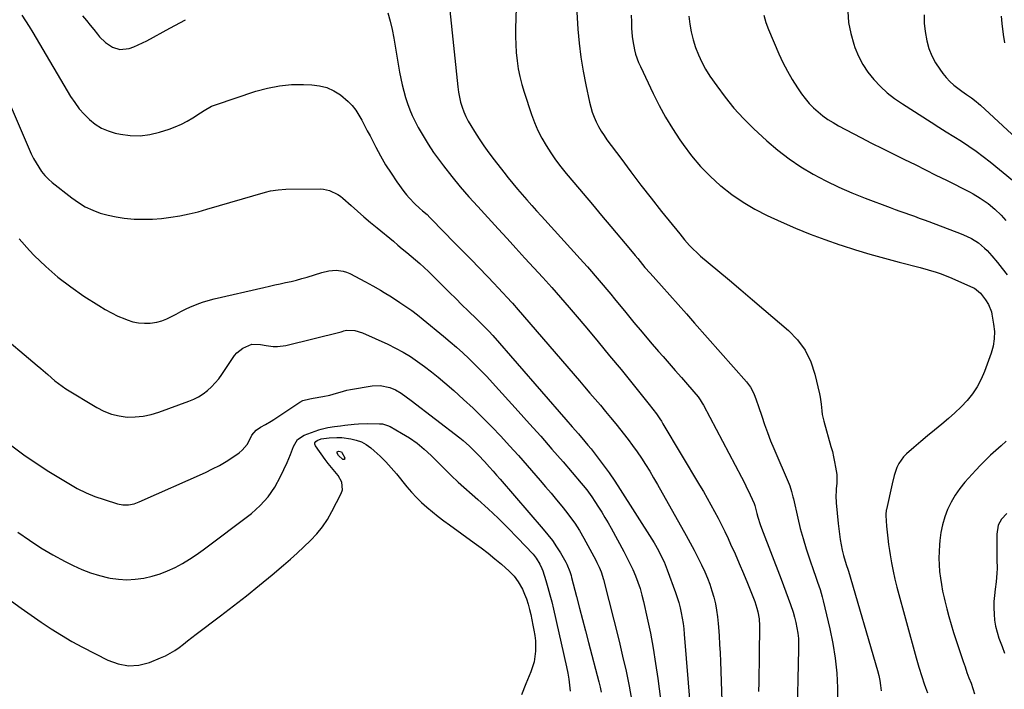
# Model space of a CAD drawing. Units: inches. Extents: x 1911315 to 1916670, y 469473 to 474935.
# Drawn here: x 1915173 to 1915659, y 470696 to 471026 of the extents above; entities that cross this region are included whole.
import ezdxf

# ---------------------------------------------------------------- set-up
doc = ezdxf.new("R2010")
doc.units = ezdxf.units.IN
doc.header["$MEASUREMENT"] = 0
doc.layers.add('7', color=7, linetype='Continuous')
doc.layers.add('8', color=7, linetype='Continuous')

msp = doc.modelspace()

# ---------------------------------------------------------------- linework, layer by layer
at = {"layer": '7', "color": 18}
for points in [[(1915418.83, 471047.44, 1992), (1915418.1, 471021.69, 1992), (1915418.08, 471017.69, 1992), (1915418.18, 471013.7, 1992), (1915418.46, 471009.73, 1992), (1915418.87, 471005.75, 1992), (1915419.47, 471001.81, 1992), (1915420.23, 470997.9, 1992), (1915421.22, 470994.04, 1992), (1915422.35, 470990.22, 1992), (1915425.97, 470979.2, 1992), (1915427.44, 470975.21, 1992), (1915429.09, 470971.32, 1992), (1915431.02, 470967.55, 1992), (1915433.13, 470963.87, 1992), (1915435.45, 470960.3, 1992), (1915437.88, 470956.81, 1992), (1915440.45, 470953.43, 1992), (1915443.12, 470950.11, 1992), (1915446.82, 470945.73, 1992), (1915451.41, 470940.28, 1992), (1915456, 470934.83, 1992), (1915460.59, 470929.38, 1992), (1915465.18, 470923.93, 1992), (1915474.78, 470912.53, 1992), (1915477.19, 470909.64, 1992), (1915478.38, 470908.18, 1992), (1915480.77, 470905.27, 1992), (1915481.98, 470903.83, 1992), (1915484.46, 470901, 1992), (1915490.14, 470894.67, 1992), (1915494.23, 470890.11, 1992), (1915498.31, 470885.53, 1992), (1915502.39, 470880.95, 1992), (1915506.45, 470876.37, 1992), (1915532.06, 470847.44, 1992), (1915533.12, 470846.11, 1992), (1915534.1, 470844.72, 1992), (1915535.66, 470841.7, 1992), (1915536.92, 470838.5, 1992), (1915538.05, 470835.25, 1992), (1915539.62, 470830.41, 1992), (1915541, 470826.37, 1992), (1915542.44, 470822.36, 1992), (1915543.99, 470818.39, 1992), (1915545.62, 470814.45, 1992), (1915553.1, 470796.94, 1992), (1915553.45, 470796.07, 1992), (1915554.31, 470793.39, 1992), (1915554.98, 470790.65, 1992), (1915555.19, 470789.74, 1992), (1915557.37, 470780.16, 1992), (1915558.6, 470775.11, 1992), (1915559.95, 470770.09, 1992), (1915561.46, 470765.11, 1992), (1915563.08, 470760.17, 1992), (1915565.24, 470753.94, 1992), (1915565.87, 470752.14, 1992), (1915567.13, 470748.54, 1992), (1915568.37, 470744.94, 1992), (1915569.45, 470741.3, 1992), (1915569.92, 470739.45, 1992), (1915573.24, 470725.54, 1992), (1915574.73, 470718.34, 1992), (1915575.9, 470711.1, 1992), (1915576.62, 470703.8, 1992), (1915577.03, 470696.46, 1992), (1915577.04, 470689.1, 1992)], [(1915174.43, 471028.27, 1998), (1915176.28, 471025.44, 1998), (1915178.11, 471022.6, 1998), (1915179.88, 471019.72, 1998), (1915181.63, 471016.83, 1998), (1915198.57, 470988.18, 1998), (1915200.59, 470985.08, 1998), (1915202.77, 470982.11, 1998), (1915205.21, 470979.35, 1998), (1915207.82, 470976.72, 1998), (1915210.69, 470974.47, 1998), (1915213.74, 470972.56, 1998), (1915217.06, 470971.16, 1998), (1915220.56, 470970.11, 1998), (1915223.09, 470969.57, 1998), (1915227.97, 470968.92, 1998), (1915232.83, 470968.78, 1998), (1915237.65, 470969.4, 1998), (1915242.45, 470970.52, 1998), (1915247.12, 470972.02, 1998), (1915250.2, 470973.15, 1998), (1915253.2, 470974.43, 1998), (1915256.09, 470975.96, 1998), (1915258.89, 470977.65, 1998), (1915262.61, 470980.11, 1998), (1915264.41, 470981.25, 1998), (1915268.14, 470983.28, 1998), (1915269.13, 470983.68, 1998), (1915270.12, 470984.04, 1998), (1915290, 470990.68, 1998), (1915295.75, 470992.26, 1998), (1915301.56, 470993.42, 1998), (1915307.47, 470993.96, 1998), (1915313.43, 470994.08, 1998), (1915317.58, 470993.94, 1998), (1915321.39, 470993.44, 1998), (1915325.04, 470992.51, 1998), (1915328.45, 470990.91, 1998), (1915331.7, 470988.87, 1998), (1915335.5, 470985.72, 1998), (1915337.5, 470983.67, 1998), (1915339.23, 470981.39, 1998), (1915340.79, 470978.96, 1998), (1915342.2, 470976.4, 1998), (1915343.59, 470973.83, 1998), (1915344.95, 470971.25, 1998), (1915346.29, 470968.66, 1998), (1915349.09, 470963.2, 1998), (1915351.48, 470958.79, 1998), (1915354, 470954.46, 1998), (1915356.71, 470950.25, 1998), (1915359.55, 470946.11, 1998), (1915363.03, 470941.29, 1998), (1915364.27, 470939.67, 1998), (1915365.58, 470938.1, 1998), (1915368.46, 470935.2, 1998), (1915370.77, 470933.11, 1998), (1915372.26, 470931.8, 1998), (1915374.47, 470929.84, 1998), (1915375.88, 470928.46, 1998), (1915383.1, 470921.06, 1998), (1915387.4, 470916.65, 1998), (1915391.7, 470912.24, 1998), (1915395.98, 470907.82, 1998), (1915400.27, 470903.39, 1998), (1915407.71, 470895.69, 1998), (1915409.22, 470894.12, 1998), (1915412.21, 470890.95, 1998), (1915413.68, 470889.35, 1998), (1915416.6, 470886.12, 1998), (1915419.47, 470882.84, 1998), (1915449.62, 470847.87, 1998), (1915452.21, 470844.87, 1998), (1915454.79, 470841.86, 1998), (1915457.37, 470838.84, 1998), (1915459.95, 470835.83, 1998), (1915462.51, 470832.8, 1998), (1915465.04, 470829.75, 1998), (1915467.55, 470826.68, 1998), (1915470.04, 470823.59, 1998), (1915471.28, 470822.04, 1998), (1915473.61, 470819.04, 1998), (1915475.88, 470815.99, 1998), (1915478.08, 470812.89, 1998), (1915480.22, 470809.75, 1998), (1915482.28, 470806.56, 1998), (1915484.3, 470803.34, 1998), (1915486.25, 470800.08, 1998), (1915488.15, 470796.79, 1998), (1915502.35, 470771.64, 1998), (1915504.31, 470768.07, 1998), (1915506.22, 470764.47, 1998), (1915508.05, 470760.82, 1998), (1915509.82, 470757.15, 1998), (1915511.44, 470753.68, 1998), (1915512.77, 470750.64, 1998), (1915513.98, 470747.55, 1998), (1915515.02, 470744.41, 1998), (1915515.95, 470741.22, 1998), (1915516.7, 470737.99, 1998), (1915517.33, 470734.74, 1998), (1915517.79, 470731.46, 1998), (1915518.12, 470728.16, 1998), (1915518.25, 470726.36, 1998), (1915518.54, 470722.14, 1998), (1915518.8, 470717.92, 1998), (1915519.01, 470713.7, 1998), (1915519.18, 470709.48, 1998), (1915520.96, 470660.64, 1998)], [(1915204.49, 471027.82, 1996), (1915206.31, 471025.57, 1996), (1915208.13, 471023.32, 1996), (1915209.97, 471021.09, 1996), (1915211.81, 471018.85, 1996), (1915212.84, 471017.6, 1996), (1915215.75, 471014.7, 1996), (1915219.15, 471012.4, 1996), (1915222.9, 471011.26, 1996), (1915227.41, 471011.86, 1996), (1915229.68, 471012.65, 1996), (1915234.09, 471014.53, 1996), (1915236.22, 471015.63, 1996), (1915247.48, 471021.82, 1996), (1915255.26, 471026, 1996)], [(1915355.12, 471029.45, 1996), (1915356.26, 471025.32, 1996), (1915357.2, 471021.14, 1996), (1915358.02, 471016.93, 1996), (1915360.9, 471000.1, 1996), (1915361.49, 470996.95, 1996), (1915362.15, 470993.82, 1996), (1915362.93, 470990.71, 1996), (1915363.77, 470987.62, 1996), (1915364.76, 470984.58, 1996), (1915365.87, 470981.59, 1996), (1915367.16, 470978.67, 1996), (1915368.57, 470975.8, 1996), (1915370.11, 470972.89, 1996), (1915372.48, 470968.66, 1996), (1915374.98, 470964.53, 1996), (1915377.69, 470960.52, 1996), (1915380.52, 470956.59, 1996), (1915382.59, 470953.87, 1996), (1915386.64, 470948.71, 1996), (1915390.78, 470943.63, 1996), (1915395.06, 470938.67, 1996), (1915399.43, 470933.79, 1996), (1915409.45, 470922.92, 1996), (1915413.89, 470918.11, 1996), (1915418.32, 470913.29, 1996), (1915422.75, 470908.47, 1996), (1915427.18, 470903.64, 1996), (1915431.58, 470898.79, 1996), (1915435.95, 470893.91, 1996), (1915440.26, 470888.99, 1996), (1915444.54, 470884.03, 1996), (1915447.51, 470880.55, 1996), (1915453.22, 470873.81, 1996), (1915458.9, 470867.05, 1996), (1915464.54, 470860.25, 1996), (1915470.14, 470853.42, 1996), (1915484.12, 470836.29, 1996), (1915485.92, 470834, 1996), (1915487.64, 470831.64, 1996), (1915489.27, 470829.22, 1996), (1915490.05, 470827.99, 1996), (1915490.82, 470826.75, 1996), (1915508.93, 470796.48, 1996), (1915510.82, 470793.27, 1996), (1915512.69, 470790.04, 1996), (1915514.51, 470786.79, 1996), (1915516.3, 470783.52, 1996), (1915518.04, 470780.22, 1996), (1915519.73, 470776.91, 1996), (1915521.36, 470773.56, 1996), (1915522.95, 470770.19, 1996), (1915524.23, 470767.39, 1996), (1915526.4, 470762.59, 1996), (1915528.53, 470757.78, 1996), (1915530.58, 470752.93, 1996), (1915532.6, 470748.07, 1996), (1915535.57, 470740.77, 1996), (1915536.19, 470739.12, 1996), (1915537.24, 470735.77, 1996), (1915537.67, 470734.06, 1996), (1915538.24, 470730.61, 1996), (1915538.41, 470727.1, 1996), (1915538.3, 470712.84, 1996), (1915538.26, 470708.29, 1996), (1915538.2, 470703.74, 1996), (1915538.12, 470699.2, 1996), (1915538.04, 470694.65, 1996)], [(1915385.66, 471030.58, 1994), (1915389.58, 470992.8, 1994), (1915389.93, 470990.29, 1994), (1915390.38, 470987.8, 1994), (1915390.99, 470985.34, 1994), (1915391.7, 470982.91, 1994), (1915392.58, 470980.54, 1994), (1915393.57, 470978.21, 1994), (1915394.73, 470975.97, 1994), (1915396, 470973.78, 1994), (1915397.81, 470970.87, 1994), (1915400.13, 470967.3, 1994), (1915402.5, 470963.78, 1994), (1915404.99, 470960.33, 1994), (1915407.53, 470956.93, 1994), (1915412.31, 470950.74, 1994), (1915414.51, 470947.95, 1994), (1915416.75, 470945.18, 1994), (1915419.03, 470942.45, 1994), (1915421.36, 470939.75, 1994), (1915423.71, 470937.08, 1994), (1915426.07, 470934.41, 1994), (1915428.45, 470931.76, 1994), (1915430.84, 470929.12, 1994), (1915451.59, 470906.27, 1994), (1915453.56, 470904.07, 1994), (1915455.53, 470901.86, 1994), (1915457.47, 470899.63, 1994), (1915459.4, 470897.39, 1994), (1915461.31, 470895.13, 1994), (1915463.21, 470892.87, 1994), (1915465.1, 470890.59, 1994), (1915466.98, 470888.31, 1994), (1915472.51, 470881.54, 1994), (1915476.5, 470876.71, 1994), (1915480.53, 470871.9, 1994), (1915484.6, 470867.14, 1994), (1915488.71, 470862.41, 1994), (1915490.91, 470859.9, 1994), (1915493.93, 470856.43, 1994), (1915496.95, 470852.97, 1994), (1915499.96, 470849.49, 1994), (1915502.96, 470846.01, 1994), (1915508.15, 470839.97, 1994), (1915509.27, 470838.51, 1994), (1915510.24, 470836.94, 1994), (1915510.83, 470835.86, 1994), (1915529.64, 470800.32, 1994), (1915530.74, 470798.2, 1994), (1915531.82, 470796.06, 1994), (1915533.87, 470791.73, 1994), (1915535.83, 470787.35, 1994), (1915536.1, 470786.45, 1994), (1915537.15, 470782.49, 1994), (1915537.67, 470780.67, 1994), (1915538.84, 470777.07, 1994), (1915539.49, 470775.29, 1994), (1915549.17, 470750.06, 1994), (1915550.35, 470746.96, 1994), (1915551.51, 470743.84, 1994), (1915552.65, 470740.72, 1994), (1915553.78, 470737.59, 1994), (1915555.05, 470733.81, 1994), (1915555.8, 470731.28, 1994), (1915556.42, 470728.71, 1994), (1915556.97, 470726.11, 1994), (1915557.37, 470723.5, 1994), (1915557.66, 470720.88, 1994), (1915557.79, 470718.24, 1994), (1915557.81, 470715.59, 1994), (1915556.95, 470678.69, 1994)], [(1915475.17, 471028.16, 1988), (1915475.26, 471025, 1988), (1915475.39, 471021.83, 1988), (1915475.68, 471017.73, 1988), (1915475.94, 471015.53, 1988), (1915476.78, 471011.18, 1988), (1915477.37, 471009.04, 1988), (1915478.84, 471004.88, 1988), (1915479.72, 471002.84, 1988), (1915485.93, 470989.65, 1988), (1915488.9, 470983.74, 1988), (1915492.06, 470977.93, 1988), (1915495.51, 470972.3, 1988), (1915499.15, 470966.77, 1988), (1915500.81, 470964.39, 1988), (1915504.97, 470958.89, 1988), (1915509.39, 470953.65, 1988), (1915514.21, 470948.76, 1988), (1915519.3, 470944.13, 1988), (1915519.44, 470944.01, 1988), (1915524.81, 470939.85, 1988), (1915530.37, 470936, 1988), (1915536.23, 470932.6, 1988), (1915542.28, 470929.51, 1988), (1915549.19, 470926.33, 1988), (1915556.31, 470923.2, 1988), (1915563.49, 470920.24, 1988), (1915570.77, 470917.53, 1988), (1915578.12, 470914.98, 1988), (1915578.76, 470914.78, 1988), (1915585.86, 470912.53, 1988), (1915592.99, 470910.38, 1988), (1915600.16, 470908.37, 1988), (1915607.35, 470906.45, 1988), (1915617.79, 470903.77, 1988), (1915621.76, 470902.68, 1988), (1915625.7, 470901.46, 1988), (1915627.65, 470900.79, 1988), (1915631.49, 470899.31, 1988), (1915633.39, 470898.5, 1988), (1915644.04, 470893.77, 1988), (1915644.55, 470893.52, 1988), (1915647.58, 470891.05, 1988), (1915650.07, 470887.86, 1988), (1915651.46, 470885.62, 1988), (1915652.9, 470881.98, 1988), (1915653.19, 470880.7, 1988), (1915654.03, 470875.92, 1988), (1915654.38, 470872.25, 1988), (1915654.35, 470868.62, 1988), (1915653.74, 470865.04, 1988), (1915652.76, 470861.49, 1988), (1915649.52, 470852.57, 1988), (1915647.85, 470848.69, 1988), (1915645.89, 470844.98, 1988), (1915643.52, 470841.52, 1988), (1915640.88, 470838.22, 1988), (1915637.94, 470835.13, 1988), (1915634.91, 470832.15, 1988), (1915631.74, 470829.31, 1988), (1915628.47, 470826.58, 1988), (1915624.8, 470823.62, 1988), (1915621.39, 470820.82, 1988), (1915618.02, 470817.98, 1988), (1915614.67, 470815.1, 1988), (1915610.94, 470811.86, 1988), (1915609.49, 470810.39, 1988), (1915607.16, 470807.06, 1988), (1915606.28, 470805.19, 1988), (1915604.94, 470801.23, 1988), (1915603.89, 470797.18, 1988), (1915601.12, 470784.45, 1988), (1915601.05, 470784.09, 1988), (1915600.85, 470781.91, 1988), (1915600.87, 470781.54, 1988), (1915601.22, 470776.26, 1988), (1915601.46, 470773.25, 1988), (1915601.76, 470770.25, 1988), (1915602.14, 470767.27, 1988), (1915602.57, 470764.28, 1988), (1915602.9, 470762.15, 1988), (1915603.61, 470758.12, 1988), (1915604.4, 470754.1, 1988), (1915605.31, 470750.11, 1988), (1915606.32, 470746.15, 1988), (1915615.72, 470711.34, 1988), (1915616.37, 470709.02, 1988), (1915617.05, 470706.7, 1988), (1915618.55, 470702.1, 1988), (1915619.81, 470698.43, 1988), (1915620.47, 470696.65, 1988), (1915621.39, 470693.96, 1988)], [(1915503.6, 471027.8, 1986), (1915504.06, 471023.85, 1986), (1915504.71, 471019.95, 1986), (1915505.68, 471016.11, 1986), (1915506.84, 471012.31, 1986), (1915508.31, 471008.62, 1986), (1915509.96, 471005.02, 1986), (1915511.89, 471001.57, 1986), (1915514.02, 470998.21, 1986), (1915517.39, 470993.32, 1986), (1915521.51, 470987.74, 1986), (1915525.87, 470982.36, 1986), (1915530.58, 470977.29, 1986), (1915535.51, 470972.41, 1986), (1915542.17, 470966.26, 1986), (1915547.52, 470961.66, 1986), (1915553.07, 470957.35, 1986), (1915558.92, 470953.44, 1986), (1915564.97, 470949.82, 1986), (1915571.23, 470946.54, 1986), (1915577.58, 470943.44, 1986), (1915584.05, 470940.62, 1986), (1915590.61, 470937.98, 1986), (1915602.99, 470933.3, 1986), (1915605.36, 470932.42, 1986), (1915607.74, 470931.55, 1986), (1915610.13, 470930.7, 1986), (1915612.52, 470929.86, 1986), (1915614.91, 470929.02, 1986), (1915617.3, 470928.17, 1986), (1915619.67, 470927.3, 1986), (1915622.05, 470926.41, 1986), (1915638.07, 470920.31, 1986), (1915640.62, 470919.26, 1986), (1915643.1, 470918.07, 1986), (1915646.58, 470915.87, 1986), (1915649.53, 470913.35, 1986), (1915650.79, 470912.14, 1986), (1915653.14, 470909.55, 1986), (1915655.87, 470906.26, 1986), (1915658.29, 470903.22, 1986), (1915660.62, 470900.12, 1986)], [(1915540.55, 471028.21, 1984), (1915541.57, 471024.63, 1984), (1915542.86, 471021.12, 1984), (1915548.02, 471009.21, 1984), (1915550.05, 471004.86, 1984), (1915552.25, 471000.59, 1984), (1915554.68, 470996.46, 1984), (1915557.28, 470992.41, 1984), (1915559.26, 470989.5, 1984), (1915561.07, 470987.06, 1984), (1915563.01, 470984.73, 1984), (1915565.13, 470982.56, 1984), (1915567.38, 470980.5, 1984), (1915569.77, 470978.61, 1984), (1915572.23, 470976.83, 1984), (1915574.81, 470975.21, 1984), (1915577.46, 470973.71, 1984), (1915588.56, 470967.88, 1984), (1915593.83, 470965.15, 1984), (1915599.11, 470962.45, 1984), (1915604.42, 470959.8, 1984), (1915609.75, 470957.18, 1984), (1915610.06, 470957.03, 1984), (1915615.24, 470954.5, 1984), (1915620.41, 470951.95, 1984), (1915625.57, 470949.37, 1984), (1915630.72, 470946.78, 1984), (1915642.03, 470941.05, 1984), (1915643.85, 470940.08, 1984), (1915647.4, 470937.98, 1984), (1915651.33, 470935.31, 1984), (1915654.67, 470932.57, 1984), (1915657.74, 470929.53, 1984), (1915660.01, 470926.99, 1984)], [(1915582.08, 471030.07, 1982), (1915582.45, 471024.62, 1982), (1915583.5, 471019.25, 1982), (1915584.99, 471013.95, 1982), (1915585.58, 471012.25, 1982), (1915587.37, 471007.98, 1982), (1915589.46, 471003.89, 1982), (1915592.01, 471000.07, 1982), (1915594.87, 470996.43, 1982), (1915598.11, 470993.09, 1982), (1915601.5, 470989.94, 1982), (1915605.16, 470987.09, 1982), (1915608.98, 470984.44, 1982), (1915623.22, 470975.41, 1982), (1915626.93, 470973.07, 1982), (1915630.65, 470970.73, 1982), (1915634.38, 470968.39, 1982), (1915638.11, 470966.07, 1982), (1915641.79, 470963.68, 1982), (1915645.41, 470961.2, 1982), (1915648.92, 470958.57, 1982), (1915652.37, 470955.86, 1982), (1915663.3, 470946.88, 1982)], [(1915657.79, 471027.7, 1978), (1915658.09, 471024.13, 1978), (1915658.65, 471018.73, 1978), (1915659.31, 471014.64, 1978)], [(1915173.11, 470917.94, 2002), (1915178.24, 470912.17, 2002), (1915180.59, 470909.76, 2002), (1915186.33, 470904.26, 2002), (1915192.29, 470899.05, 2002), (1915198.6, 470894.24, 2002), (1915205.13, 470889.72, 2002), (1915212.47, 470884.99, 2002), (1915215.55, 470883.13, 2002), (1915218.69, 470881.39, 2002), (1915221.93, 470879.84, 2002), (1915225.23, 470878.42, 2002), (1915226.4, 470877.95, 2002), (1915229.2, 470877.07, 2002), (1915232.03, 470876.47, 2002), (1915234.93, 470876.28, 2002), (1915237.85, 470876.38, 2002), (1915241.12, 470876.88, 2002), (1915243.61, 470877.51, 2002), (1915246, 470878.45, 2002), (1915248.33, 470879.58, 2002), (1915250.63, 470880.84, 2002), (1915252.95, 470882.05, 2002), (1915255.29, 470883.21, 2002), (1915257.66, 470884.32, 2002), (1915258.25, 470884.58, 2002), (1915260.95, 470885.71, 2002), (1915263.69, 470886.73, 2002), (1915266.49, 470887.59, 2002), (1915269.33, 470888.33, 2002), (1915293.95, 470894, 2002), (1915296.63, 470894.61, 2002), (1915299.3, 470895.21, 2002), (1915301.98, 470895.79, 2002), (1915304.66, 470896.36, 2002), (1915307.34, 470896.95, 2002), (1915310, 470897.6, 2002), (1915312.64, 470898.32, 2002), (1915315.27, 470899.1, 2002), (1915322.45, 470901.32, 2002), (1915325.94, 470902.12, 2002), (1915329.51, 470902.41, 2002), (1915333.01, 470902.01, 2002), (1915334.69, 470901.48, 2002), (1915336.32, 470900.78, 2002), (1915344.03, 470896.76, 2002), (1915347.76, 470894.74, 2002), (1915351.42, 470892.6, 2002), (1915353.23, 470891.5, 2002), (1915356.83, 470889.25, 2002), (1915361.01, 470886.55, 2002), (1915363.95, 470884.57, 2002), (1915366.85, 470882.53, 2002), (1915369.67, 470880.39, 2002), (1915372.45, 470878.19, 2002), (1915382.6, 470869.88, 2002), (1915385.8, 470867.2, 2002), (1915388.95, 470864.47, 2002), (1915392.04, 470861.68, 2002), (1915395.09, 470858.83, 2002), (1915398.07, 470855.92, 2002), (1915401.01, 470852.97, 2002), (1915403.89, 470849.96, 2002), (1915406.73, 470846.91, 2002), (1915419.41, 470832.97, 2002), (1915425, 470826.77, 2002), (1915430.56, 470820.53, 2002), (1915436.06, 470814.24, 2002), (1915441.52, 470807.92, 2002), (1915450.56, 470797.36, 2002), (1915451.46, 470796.29, 2002), (1915453.22, 470794.12, 2002), (1915455.73, 470790.77, 2002), (1915457.28, 470788.45, 2002), (1915459.04, 470785.68, 2002), (1915460.64, 470783.11, 2002), (1915462.21, 470780.51, 2002), (1915463.73, 470777.89, 2002), (1915465.22, 470775.24, 2002), (1915471.53, 470763.74, 2002), (1915473.08, 470760.79, 2002), (1915474.56, 470757.81, 2002), (1915475.94, 470754.79, 2002), (1915477.26, 470751.73, 2002), (1915478.44, 470748.62, 2002), (1915479.52, 470745.47, 2002), (1915480.43, 470742.28, 2002), (1915481.24, 470739.05, 2002), (1915483.08, 470730.82, 2002), (1915484.63, 470723.44, 2002), (1915486.03, 470716.03, 2002), (1915487.23, 470708.58, 2002), (1915488.29, 470701.11, 2002), (1915491.54, 470675.55, 2002)], [(1915161.59, 470872.52, 2004), (1915182.09, 470855.41, 2004), (1915183.83, 470853.93, 2004), (1915187.28, 470850.94, 2004), (1915190.71, 470847.94, 2004), (1915194.35, 470845.23, 2004), (1915196.26, 470843.99, 2004), (1915211.48, 470834.69, 2004), (1915215.02, 470832.88, 2004), (1915218.67, 470831.44, 2004), (1915222.5, 470830.56, 2004), (1915226.44, 470830.05, 2004), (1915230.44, 470830.09, 2004), (1915234.39, 470830.43, 2004), (1915238.27, 470831.26, 2004), (1915242.1, 470832.4, 2004), (1915256.87, 470837.8, 2004), (1915259.33, 470838.85, 2004), (1915261.71, 470840.06, 2004), (1915263.95, 470841.5, 2004), (1915266.1, 470843.11, 2004), (1915268.08, 470844.92, 2004), (1915269.95, 470846.83, 2004), (1915271.64, 470848.9, 2004), (1915273.22, 470851.08, 2004), (1915278.36, 470858.93, 2004), (1915279.45, 470860.39, 2004), (1915280.65, 470861.75, 2004), (1915283.45, 470864.07, 2004), (1915287.98, 470865.93, 2004), (1915292.23, 470865.78, 2004), (1915295.07, 470865.37, 2004), (1915298.53, 470864.88, 2004), (1915300.61, 470864.82, 2004), (1915304.76, 470865.39, 2004), (1915332, 470872.1, 2004), (1915332.47, 470872.22, 2004), (1915333.39, 470872.49, 2004), (1915334.76, 470872.85, 2004), (1915338.81, 470872.73, 2004), (1915342.66, 470871.64, 2004), (1915355.07, 470865.96, 2004), (1915358.9, 470864.08, 2004), (1915362.64, 470862.06, 2004), (1915366.26, 470859.82, 2004), (1915369.8, 470857.45, 2004), (1915373.25, 470854.92, 2004), (1915376.64, 470852.33, 2004), (1915379.96, 470849.64, 2004), (1915383.22, 470846.89, 2004), (1915387.65, 470843.05, 2004), (1915392.47, 470838.76, 2004), (1915397.21, 470834.38, 2004), (1915401.82, 470829.87, 2004), (1915406.36, 470825.27, 2004), (1915410.79, 470820.58, 2004), (1915415.18, 470815.84, 2004), (1915419.5, 470811.04, 2004), (1915423.77, 470806.2, 2004), (1915430.19, 470798.81, 2004), (1915432.91, 470795.65, 2004), (1915435.61, 470792.47, 2004), (1915438.27, 470789.26, 2004), (1915440.91, 470786.04, 2004), (1915443.45, 470782.9, 2004), (1915444.77, 470781.21, 2004), (1915447.29, 470777.72, 2004), (1915449.62, 470774.09, 2004), (1915451.8, 470770.37, 2004), (1915452.83, 470768.48, 2004), (1915457.65, 470759.47, 2004), (1915458.24, 470758.33, 2004), (1915459.34, 470756.02, 2004), (1915460.32, 470753.65, 2004), (1915461.47, 470749.99, 2004), (1915469.17, 470719.5, 2004), (1915470.95, 470712.13, 2004), (1915472.62, 470704.75, 2004), (1915474.14, 470697.33, 2004), (1915475.56, 470689.89, 2004)], [(1915169.57, 470815.83, 2006), (1915175.48, 470811.4, 2006), (1915181.59, 470807.23, 2006), (1915187.81, 470803.24, 2006), (1915197.67, 470797.21, 2006), (1915201.86, 470794.86, 2006), (1915206.15, 470792.73, 2006), (1915210.58, 470790.91, 2006), (1915215.11, 470789.32, 2006), (1915221.63, 470787.29, 2006), (1915224.34, 470786.74, 2006), (1915227.1, 470786.77, 2006), (1915229.83, 470787.29, 2006), (1915232.45, 470788.22, 2006), (1915265.11, 470802.75, 2006), (1915268.6, 470804.42, 2006), (1915272.02, 470806.21, 2006), (1915275.35, 470808.18, 2006), (1915278.6, 470810.27, 2006), (1915281.74, 470812.42, 2006), (1915283.24, 470813.64, 2006), (1915285.69, 470816.56, 2006), (1915286.63, 470818.26, 2006), (1915287.95, 470821.08, 2006), (1915290.11, 470823.57, 2006), (1915292.18, 470824.98, 2006), (1915294.79, 470826.42, 2006), (1915297.45, 470828.02, 2006), (1915298.75, 470828.86, 2006), (1915311.59, 470837.35, 2006), (1915313.13, 470838.17, 2006), (1915316.53, 470839.01, 2006), (1915317.4, 470839.17, 2006), (1915318.27, 470839.32, 2006), (1915323.03, 470840.11, 2006), (1915326.46, 470840.83, 2006), (1915329.81, 470841.85, 2006), (1915331.48, 470842.38, 2006), (1915334.87, 470843.25, 2006), (1915336.59, 470843.58, 2006), (1915347.38, 470845.36, 2006), (1915351.32, 470845.54, 2006), (1915356.05, 470844.53, 2006), (1915358.92, 470843.38, 2006), (1915361.59, 470841.83, 2006), (1915364.14, 470840.04, 2006), (1915366.63, 470838.18, 2006), (1915390.59, 470819.73, 2006), (1915392.23, 470818.42, 2006), (1915395.41, 470815.67, 2006), (1915396.94, 470814.23, 2006), (1915399.9, 470811.24, 2006), (1915402.76, 470808.15, 2006), (1915405.27, 470805.34, 2006), (1915407.03, 470803.35, 2006), (1915408.78, 470801.35, 2006), (1915410.53, 470799.34, 2006), (1915431.74, 470774.83, 2006), (1915434.06, 470772, 2006), (1915436.27, 470769.1, 2006), (1915438.31, 470766.09, 2006), (1915440.25, 470763, 2006), (1915442.94, 470758.44, 2006), (1915443.43, 470757.55, 2006), (1915444.92, 470753.82, 2006), (1915445.5, 470751.88, 2006), (1915445.76, 470750.9, 2006), (1915448.21, 470741.53, 2006), (1915449.69, 470735.87, 2006), (1915451.17, 470730.21, 2006), (1915452.64, 470724.54, 2006), (1915454.11, 470718.88, 2006), (1915459.16, 470699.4, 2006), (1915459.8, 470696.91, 2006), (1915460.42, 470694.41, 2006)], [(1915172.56, 470773.21, 2008), (1915178.19, 470769.28, 2008), (1915183.93, 470765.54, 2008), (1915189.85, 470762.08, 2008), (1915195.89, 470758.82, 2008), (1915199.88, 470756.79, 2008), (1915204.08, 470754.87, 2008), (1915208.36, 470753.19, 2008), (1915212.77, 470751.87, 2008), (1915217.25, 470750.8, 2008), (1915218.12, 470750.63, 2008), (1915222.24, 470750.07, 2008), (1915226.36, 470749.82, 2008), (1915230.48, 470750.05, 2008), (1915234.61, 470750.58, 2008), (1915238.79, 470751.56, 2008), (1915242.67, 470752.7, 2008), (1915246.43, 470754.18, 2008), (1915250.12, 470755.88, 2008), (1915253.69, 470757.83, 2008), (1915257.19, 470759.9, 2008), (1915260.57, 470762.16, 2008), (1915263.88, 470764.53, 2008), (1915287.73, 470782.55, 2008), (1915292.14, 470786.44, 2008), (1915296.09, 470790.69, 2008), (1915299.36, 470795.5, 2008), (1915302.17, 470800.66, 2008), (1915305.33, 470807.69, 2008), (1915306.99, 470811.6, 2008), (1915308.46, 470815.59, 2008), (1915310.54, 470818.94, 2008), (1915313.84, 470821.08, 2008), (1915321.05, 470823.73, 2008), (1915322.14, 470824.09, 2008), (1915325.5, 470824.86, 2008), (1915328.79, 470825.33, 2008), (1915331.79, 470825.74, 2008), (1915333.79, 470825.99, 2008), (1915338.42, 470826.5, 2008), (1915340.64, 470826.67, 2008), (1915345.09, 470826.78, 2008), (1915351.04, 470826.74, 2008), (1915352.39, 470826.63, 2008), (1915354.97, 470825.94, 2008), (1915356.2, 470825.36, 2008), (1915361.84, 470822.15, 2008), (1915365.75, 470819.72, 2008), (1915369.51, 470817.08, 2008), (1915373.04, 470814.15, 2008), (1915376.42, 470811.03, 2008), (1915382.98, 470804.46, 2008), (1915383.81, 470803.63, 2008), (1915386.36, 470801.16, 2008), (1915389.84, 470797.97, 2008), (1915399.56, 470789.38, 2008), (1915404.58, 470784.81, 2008), (1915409.52, 470780.16, 2008), (1915414.33, 470775.37, 2008), (1915419.06, 470770.5, 2008), (1915426.74, 470762.36, 2008), (1915428.27, 470760.53, 2008), (1915430.16, 470757.49, 2008), (1915431.12, 470755.32, 2008), (1915431.52, 470754.19, 2008), (1915433, 470749.48, 2008), (1915434.06, 470745.96, 2008), (1915435.06, 470742.44, 2008), (1915435.97, 470738.88, 2008), (1915436.82, 470735.32, 2008), (1915443.24, 470706.79, 2008), (1915443.85, 470703.81, 2008), (1915444.38, 470700.82, 2008), (1915444.79, 470697.81, 2008), (1915445.12, 470694.79, 2008)], [(1915660.21, 470818.14, 1986), (1915657.67, 470815.79, 1986), (1915655.08, 470813.48, 1986), (1915652.51, 470811.16, 1986), (1915650, 470808.78, 1986), (1915647.57, 470806.32, 1986), (1915645.2, 470803.79, 1986), (1915639.84, 470797.87, 1986), (1915637.32, 470794.78, 1986), (1915635.02, 470791.55, 1986), (1915633.06, 470788.1, 1986), (1915631.32, 470784.5, 1986), (1915629.94, 470780.75, 1986), (1915628.8, 470776.94, 1986), (1915628.02, 470773.04, 1986), (1915627.47, 470769.08, 1986), (1915627.29, 470767.03, 1986), (1915627.09, 470763.75, 1986), (1915627.02, 470760.47, 1986), (1915627.13, 470757.19, 1986), (1915627.37, 470753.91, 1986), (1915627.77, 470750.64, 1986), (1915628.25, 470747.39, 1986), (1915628.85, 470744.15, 1986), (1915629.54, 470740.94, 1986), (1915629.89, 470739.46, 1986), (1915630.86, 470735.52, 1986), (1915631.9, 470731.61, 1986), (1915633.05, 470727.72, 1986), (1915634.27, 470723.86, 1986), (1915639.02, 470709.44, 1986), (1915639.93, 470706.78, 1986), (1915640.86, 470704.13, 1986), (1915641.85, 470701.49, 1986), (1915642.86, 470698.86, 1986), (1915643.8, 470696.22, 1986), (1915644.62, 470693.55, 1986)], [(1915330.74, 470811.11, 2012), (1915330.07, 470812.18, 2012), (1915330.01, 470812.44, 2012), (1915330.02, 470812.67, 2012), (1915330.15, 470812.86, 2012), (1915330.35, 470813.03, 2012), (1915330.96, 470813.19, 2012), (1915331.63, 470813.13, 2012), (1915332.21, 470812.84, 2012), (1915332.42, 470812.6, 2012), (1915333.79, 470809.86, 2012), (1915333.76, 470809.42, 2012), (1915333.62, 470809.13, 2012), (1915333.3, 470809.07, 2012), (1915332.86, 470809.16, 2012), (1915330.74, 470811.11, 2012)], [(1915660.46, 470782.42, 1984), (1915657.96, 470779.61, 1984), (1915656.32, 470776.69, 1984), (1915655.52, 470772.29, 1984), (1915655.56, 470766.46, 1984), (1915655.61, 470762.01, 1984), (1915655.65, 470759.79, 1984), (1915655.7, 470755.34, 1984), (1915655.63, 470753.13, 1984), (1915655.21, 470748.71, 1984), (1915654.72, 470745.16, 1984), (1915654.39, 470742.1, 1984), (1915654.17, 470739.05, 1984), (1915654.13, 470735.98, 1984), (1915654.2, 470732.91, 1984), (1915654.5, 470729.87, 1984), (1915654.98, 470726.86, 1984), (1915655.72, 470723.9, 1984), (1915656.64, 470720.98, 1984), (1915658.15, 470716.84, 1984), (1915659.37, 470713.62, 1984)]]:
    msp.add_polyline3d(points, dxfattribs=at)
at = {"layer": '8', "color": 18}
for points in [[(1915447.76, 471041.2, 1990), (1915448.92, 471021.37, 1990), (1915449.49, 471014.44, 1990), (1915450.28, 471007.53, 1990), (1915451.39, 471000.68, 1990), (1915452.71, 470993.85, 1990), (1915454.58, 470985.27, 1990), (1915455.21, 470982.79, 1990), (1915455.96, 470980.34, 1990), (1915456.89, 470977.95, 1990), (1915457.92, 470975.6, 1990), (1915459.11, 470973.32, 1990), (1915460.37, 470971.08, 1990), (1915461.76, 470968.92, 1990), (1915463.22, 470966.81, 1990), (1915469.98, 470957.63, 1990), (1915474.93, 470951, 1990), (1915479.93, 470944.42, 1990), (1915485.03, 470937.9, 1990), (1915490.19, 470931.43, 1990), (1915499.12, 470920.36, 1990), (1915501.53, 470917.46, 1990), (1915504, 470914.62, 1990), (1915505.28, 470913.25, 1990), (1915507.98, 470910.64, 1990), (1915509.4, 470909.4, 1990), (1915517.93, 470902.28, 1990), (1915523.63, 470897.51, 1990), (1915529.32, 470892.72, 1990), (1915535, 470887.92, 1990), (1915540.67, 470883.1, 1990), (1915552.76, 470872.8, 1990), (1915557.27, 470868.13, 1990), (1915561.07, 470863.03, 1990), (1915563.81, 470857.29, 1990), (1915565.86, 470851.13, 1990), (1915568.05, 470841.43, 1990), (1915568.38, 470839.77, 1990), (1915568.86, 470836.41, 1990), (1915569.16, 470833.04, 1990), (1915569.4, 470831.36, 1990), (1915570.15, 470828.06, 1990), (1915573.76, 470815.5, 1990), (1915574.44, 470813, 1990), (1915575.05, 470810.48, 1990), (1915575.57, 470807.95, 1990), (1915576.03, 470805.4, 1990), (1915576.58, 470801.7, 1990), (1915576.62, 470797.44, 1990), (1915576.39, 470794.59, 1990), (1915576.23, 470790.02, 1990), (1915576.28, 470788.87, 1990), (1915576.36, 470787.73, 1990), (1915577.28, 470777.54, 1990), (1915577.56, 470774.89, 1990), (1915577.89, 470772.25, 1990), (1915578.31, 470769.62, 1990), (1915578.78, 470767, 1990), (1915579.31, 470764.32, 1990), (1915579.88, 470761.79, 1990), (1915581.28, 470757.28, 1990), (1915582.21, 470754.53, 1990), (1915582.34, 470754.07, 1990), (1915596.67, 470704.99, 1990), (1915597.3, 470702.54, 1990), (1915597.82, 470700.07, 1990), (1915598.18, 470697.58, 1990), (1915598.44, 470695.06, 1990)], [(1915619.68, 471028.43, 1980), (1915619.73, 471024.28, 1980), (1915620.19, 471020.15, 1980), (1915621.03, 471015.49, 1980), (1915622.12, 471011.76, 1980), (1915623.5, 471008.17, 1980), (1915625.32, 471004.77, 1980), (1915627.43, 471001.51, 1980), (1915628.97, 470999.42, 1980), (1915630.62, 470997.4, 1980), (1915632.39, 470995.49, 1980), (1915634.33, 470993.76, 1980), (1915636.39, 470992.15, 1980), (1915638.31, 470990.78, 1980), (1915640.67, 470989.1, 1980), (1915643.05, 470987.42, 1980), (1915645.36, 470985.66, 1980), (1915646.47, 470984.73, 1980), (1915647.55, 470983.77, 1980), (1915676.23, 470957.34, 1980)], [(1915162.56, 470997.85, 2000), (1915178.09, 470962.18, 2000), (1915179.16, 470959.87, 2000), (1915180.28, 470957.6, 2000), (1915181.51, 470955.39, 2000), (1915182.8, 470953.2, 2000), (1915184.24, 470951.13, 2000), (1915185.8, 470949.18, 2000), (1915187.56, 470947.4, 2000), (1915189.46, 470945.73, 2000), (1915199.1, 470938.09, 2000), (1915202.39, 470935.78, 2000), (1915205.81, 470933.72, 2000), (1915209.44, 470932.05, 2000), (1915213.21, 470930.64, 2000), (1915217.12, 470929.58, 2000), (1915221.05, 470928.71, 2000), (1915225.04, 470928.12, 2000), (1915229.96, 470927.67, 2000), (1915234.45, 470927.54, 2000), (1915238.93, 470927.6, 2000), (1915243.4, 470927.96, 2000), (1915248, 470928.53, 2000), (1915252.51, 470929.32, 2000), (1915256.99, 470930.23, 2000), (1915261.43, 470931.31, 2000), (1915265.84, 470932.5, 2000), (1915294.68, 470940.89, 2000), (1915297.18, 470941.53, 2000), (1915300.98, 470942.15, 2000), (1915304.83, 470942.38, 2000), (1915321.8, 470942.51, 2000), (1915323.33, 470942.42, 2000), (1915326.32, 470941.82, 2000), (1915330.49, 470939.84, 2000), (1915331.74, 470938.95, 2000), (1915332.94, 470937.97, 2000), (1915336.94, 470934.37, 2000), (1915340.11, 470931.55, 2000), (1915343.31, 470928.76, 2000), (1915346.55, 470926.01, 2000), (1915349.81, 470923.28, 2000), (1915357.81, 470916.69, 2000), (1915360.02, 470914.88, 2000), (1915362.22, 470913.06, 2000), (1915364.42, 470911.24, 2000), (1915366.62, 470909.42, 2000), (1915368.79, 470907.57, 2000), (1915370.93, 470905.68, 2000), (1915373.02, 470903.74, 2000), (1915375.08, 470901.76, 2000), (1915382.37, 470894.54, 2000), (1915385.46, 470891.49, 2000), (1915388.56, 470888.46, 2000), (1915391.67, 470885.43, 2000), (1915394.78, 470882.41, 2000), (1915398.99, 470878.35, 2000), (1915400.01, 470877.36, 2000), (1915403, 470874.37, 2000), (1915404.95, 470872.32, 2000), (1915406.84, 470870.22, 2000), (1915442.9, 470828.9, 2000), (1915446.06, 470825.29, 2000), (1915449.22, 470821.69, 2000), (1915452.33, 470818.05, 2000), (1915453.84, 470816.19, 2000), (1915455.34, 470814.32, 2000), (1915458.44, 470810.37, 2000), (1915461.41, 470806.47, 2000), (1915464.3, 470802.51, 2000), (1915467.07, 470798.47, 2000), (1915469.77, 470794.37, 2000), (1915485.41, 470769.76, 2000), (1915486.52, 470767.96, 2000), (1915488.6, 470764.28, 2000), (1915490.49, 470760.5, 2000), (1915491.36, 470758.58, 2000), (1915492.94, 470754.66, 2000), (1915497.04, 470743.54, 2000), (1915497.9, 470741.05, 2000), (1915498.67, 470738.53, 2000), (1915499.32, 470735.98, 2000), (1915499.9, 470733.41, 2000), (1915500.37, 470730.82, 2000), (1915500.78, 470728.22, 2000), (1915501.09, 470725.6, 2000), (1915501.35, 470722.98, 2000), (1915506.34, 470660.97, 2000)], [(1915169.3, 470739.23, 2010), (1915174.16, 470735.75, 2010), (1915179.05, 470732.31, 2010), (1915183.95, 470728.89, 2010), (1915188.93, 470725.58, 2010), (1915193.98, 470722.41, 2010), (1915199.15, 470719.43, 2010), (1915204.4, 470716.58, 2010), (1915216.97, 470710.08, 2010), (1915222.01, 470708.26, 2010), (1915227.09, 470707.34, 2010), (1915232.24, 470707.75, 2010), (1915237.43, 470709.05, 2010), (1915242.97, 470711.25, 2010), (1915245.37, 470712.33, 2010), (1915247.71, 470713.53, 2010), (1915249.93, 470714.93, 2010), (1915252.08, 470716.45, 2010), (1915254.17, 470718.07, 2010), (1915256.27, 470719.69, 2010), (1915258.38, 470721.29, 2010), (1915260.49, 470722.89, 2010), (1915272.5, 470731.93, 2010), (1915278.98, 470736.9, 2010), (1915285.41, 470741.93, 2010), (1915291.75, 470747.07, 2010), (1915298.04, 470752.28, 2010), (1915303.66, 470757.01, 2010), (1915307.07, 470759.94, 2010), (1915310.42, 470762.93, 2010), (1915313.71, 470766, 2010), (1915316.95, 470769.12, 2010), (1915319.98, 470772.4, 2010), (1915322.78, 470775.85, 2010), (1915325.24, 470779.55, 2010), (1915327.48, 470783.42, 2010), (1915332.05, 470792.28, 2010), (1915332.65, 470794.19, 2010), (1915332.4, 470797.91, 2010), (1915330.53, 470801.2, 2010), (1915328.99, 470803.24, 2010), (1915327.3, 470805.16, 2010), (1915325.62, 470807.08, 2010), (1915324.08, 470809.12, 2010), (1915319.4, 470815.83, 2010), (1915319.14, 470816.63, 2010), (1915319.14, 470817.35, 2010), (1915319.52, 470817.97, 2010), (1915320.16, 470818.52, 2010), (1915322.23, 470819.24, 2010), (1915326.15, 470819.77, 2010), (1915329.92, 470819.97, 2010), (1915332.43, 470819.88, 2010), (1915336.77, 470819.32, 2010), (1915339.47, 470818.71, 2010), (1915342.03, 470817.81, 2010), (1915344.39, 470816.48, 2010), (1915346.63, 470814.86, 2010), (1915348.35, 470813.37, 2010), (1915351.27, 470810.7, 2010), (1915354.08, 470807.93, 2010), (1915356.75, 470805.02, 2010), (1915359.32, 470802.02, 2010), (1915364.51, 470795.62, 2010), (1915366.81, 470792.94, 2010), (1915369.21, 470790.35, 2010), (1915371.75, 470787.9, 2010), (1915374.38, 470785.54, 2010), (1915377.1, 470783.29, 2010), (1915379.87, 470781.07, 2010), (1915382.68, 470778.93, 2010), (1915385.53, 470776.83, 2010), (1915397.71, 470768.07, 2010), (1915401.15, 470765.52, 2010), (1915404.54, 470762.9, 2010), (1915407.87, 470760.2, 2010), (1915411.14, 470757.43, 2010), (1915414.95, 470754.11, 2010), (1915417.39, 470751.61, 2010), (1915419.4, 470748.76, 2010), (1915421.46, 470745.09, 2010), (1915422.55, 470742.77, 2010), (1915423.45, 470740.37, 2010), (1915424.27, 470737.76, 2010), (1915424.94, 470735.18, 2010), (1915425.58, 470732.59, 2010), (1915426.16, 470729.99, 2010), (1915426.71, 470727.38, 2010), (1915427.2, 470724.95, 2010), (1915427.62, 470722.36, 2010), (1915427.91, 470719.75, 2010), (1915427.99, 470717.13, 2010), (1915427.95, 470714.51, 2010), (1915427.67, 470711.9, 2010), (1915427.22, 470709.34, 2010), (1915426.51, 470706.83, 2010), (1915425.62, 470704.37, 2010), (1915423.16, 470698.5, 2010), (1915420.96, 470693.11, 2010)]]:
    msp.add_polyline3d(points, dxfattribs=at)

doc.saveas('drawing.dxf')
